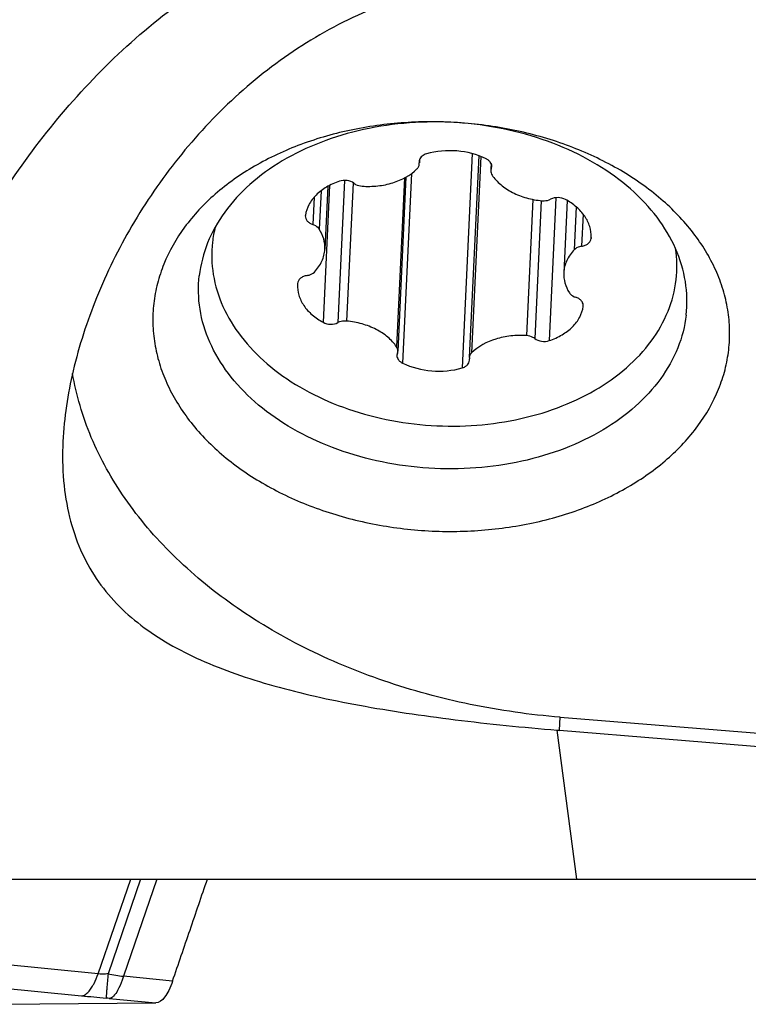
# Model space of a CAD drawing. Units: millimetres. Extents: x 0 to 841, y 0 to 594.
# Drawn here: x 361 to 369, y 78 to 88 of the extents above; entities that cross this region are included whole.
import ezdxf

# ---------------------------------------------------------------- set-up
doc = ezdxf.new("R2010")
doc.units = ezdxf.units.MM
doc.header["$LTSCALE"] = 46.255
for name, color, linetype in [('607065213-000_CL', 7, 'CONTINUOUS'), ('607080412-000_CL', 7, 'CONTINUOUS'), ('607100730-000_CL', 7, 'CONTINUOUS'), ('607150821-000_CL', 7, 'CONTINUOUS')]:
    doc.layers.add(name, color=color, linetype=linetype)

msp = doc.modelspace()

# ---------------------------------------------------------------- linework, layer by layer
at = {"layer": '607065213-000_CL', "color": 9, "linetype": 'CONTINUOUS'}
for p, q in [((361.8748, 78.0461), (362.2232, 79.0634)), ((362.3282, 79.0634), (361.9798, 78.046)), ((362.5035, 79.0634), (362.1464, 78.0204)), ((361.8748, 78.0461), (360.2901, 78.2043)), ((362.673, 77.9687), (362.1464, 78.0204)), ((360.1097, 77.9691), (361.6944, 77.8109)), ((361.9929, 77.7826), (362.4924, 77.7335))]:
    msp.add_line(p, q, dxfattribs=at)
at = {"layer": '607065213-000_CL', "color": 7, "linetype": 'CONTINUOUS'}
msp.add_line((360.8299, 77.7192), (362.4924, 77.7335), dxfattribs=at)
at = {"layer": '607065213-000_CL', "color": 9, "linetype": 'CONTINUOUS'}
for centre, radius, start, end in [((407.7268, 74.0961), 45.9172, 175.0652, 175.26279), ((362.3398, 79.8352), 1.8251, 258.62339, 263.9159), ((364.4962, 105.9051), 28.2335, 264.3048, 264.8439), ((361.5573, 73.3407), 4.4631, 84.40009, 84.83813)]:
    msp.add_arc(centre, radius, start, end, dxfattribs=at)
at = {"layer": '607065213-000_CL', "color": 7, "linetype": 'CONTINUOUS'}
for points, knots in [([(362.673, 77.9687), (362.7038, 78.0601), (362.7671, 78.2423), (362.8915, 78.6073), (362.9852, 78.881), (363.0477, 79.0634)], [0, 0, 0, 0, 0.2500209, 0.5000133, 1, 1, 1, 1]), ([(362.6731, 77.9687), (362.6617, 77.9347), (362.637, 77.8738), (362.5883, 77.7868), (362.5302, 77.7339), (362.4924, 77.7335)], [0, 0, 0, 0, 0.3499862, 0.63179, 1, 1, 1, 1])]:
    msp.add_open_spline(points, degree=3, knots=knots, dxfattribs=at)
at = {"layer": '607065213-000_CL', "color": 9, "linetype": 'CONTINUOUS'}
for points, knots in [([(361.8135, 77.9137), (361.8191, 77.9232), (361.8426, 77.9658), (361.8617, 78.0108), (361.8748, 78.0461)], [0, 0, 0, 0, 0.226399, 1, 1, 1, 1]), ([(361.9798, 78.046), (361.9707, 78.045), (361.9357, 78.0421), (361.9005, 78.0429), (361.8748, 78.0461)], [0, 0, 0, 0, 0.2628503, 1, 1, 1, 1]), ([(362.1464, 78.0204), (362.1416, 78.0057), (362.1238, 77.9537), (362.1025, 77.9026), (362.0832, 77.868)], [0, 0, 0, 0, 0.2797386, 1, 1, 1, 1]), ([(361.6944, 77.8109), (361.7158, 77.8112), (361.7505, 77.831), (361.7861, 77.8709), (361.8044, 77.8983), (361.8135, 77.9137)], [0, 0, 0, 0, 0.3957535, 0.6690886, 1, 1, 1, 1]), ([(361.9665, 77.8882), (361.9653, 77.8741), (361.9634, 77.8496), (361.9608, 77.8184), (361.9596, 77.7983), (361.9587, 77.7887), (361.9589, 77.7858)], [0, 0, 0, 0, 0.4125747, 0.7182762, 0.9148313, 1, 1, 1, 1]), ([(362.0832, 77.868), (362.0705, 77.8452), (362.0482, 77.8094), (362.0093, 77.7832), (361.9929, 77.7826)], [0, 0, 0, 0, 0.6128672, 1, 1, 1, 1])]:
    msp.add_open_spline(points, degree=3, knots=knots, dxfattribs=at)
at = {"layer": '607080412-000_CL', "color": 9, "linetype": 'CONTINUOUS'}
for p, q in [((366.8315, 80.6598), (366.8381, 80.8008)), ((367.0171, 79.0634), (366.8062, 80.6618))]:
    msp.add_line(p, q, dxfattribs=at)
at = {"layer": '607080412-000_CL', "color": 7, "linetype": 'CONTINUOUS'}
for p, q in [((366.8315, 80.6598), (369.2189, 80.4669)), ((357.0664, 79.0634), (370.5021, 79.0634))]:
    msp.add_line(p, q, dxfattribs=at)
msp.add_arc((367.4837, 88.7351), 8.1017, 265.20322, 265.38225, dxfattribs=at)
for points, knots in [([(359.8617, 84.5029), (360.1102, 85.1288), (360.5636, 86.0403), (361.3448, 87.1399), (362.0257, 87.8892), (362.8039, 88.5368), (363.5327, 88.965), (364.1554, 89.2215), (364.6396, 89.3671), (365.1364, 89.462), (365.4726, 89.49), (365.6408, 89.495)], [0, 0, 0, 0, 0.2501521, 0.3752348, 0.5002262, 0.6251332, 0.7499775, 0.8124612, 0.874955, 0.9374659, 1, 1, 1, 1]), ([(365.7494, 88.6723), (365.4495, 88.6198), (364.8604, 88.4515), (364.049, 88.0311), (363.3319, 87.4758), (362.7211, 86.8188), (362.2228, 86.0912), (361.8426, 85.3219), (361.5887, 84.5428), (361.5074, 84.0154), (361.4955, 83.7601)], [0, 0, 0, 0, 0.1313723, 0.2621101, 0.3920389, 0.5207744, 0.6476047, 0.7712822, 0.8897346, 1, 1, 1, 1]), ([(361.4955, 83.7601), (361.489, 83.6193), (361.4924, 83.346), (361.5542, 82.9539), (361.6721, 82.5992), (361.844, 82.2855), (362.0654, 82.0132), (362.331, 81.7793), (362.6367, 81.5789), (362.9795, 81.4069), (363.3577, 81.2587), (363.7695, 81.1308), (364.2135, 81.0202), (364.6875, 80.9245), (365.1886, 80.8421), (365.8968, 80.7465), (366.4393, 80.6926), (366.8062, 80.6618)], [0, 0, 0, 0, 0.0612832, 0.1184463, 0.1719804, 0.2230316, 0.2731298, 0.3238093, 0.3763405, 0.4316465, 0.4903354, 0.552763, 0.6190772, 0.6892344, 0.7629912, 0.8398823, 1, 1, 1, 1])]:
    msp.add_open_spline(points, degree=3, knots=knots, dxfattribs=at)
at = {"layer": '607100730-000_CL', "color": 9, "linetype": 'CONTINUOUS'}
for p, q in [((365.324, 86.7783), (365.3233, 86.7645)), ((365.8909, 86.8502), (365.7835, 84.5498)), ((365.9844, 86.8195), (365.886, 84.7113)), ((366.0985, 86.7339), (366.0963, 86.6878)), ((364.5211, 86.5621), (364.4499, 85.0359)), ((365.1645, 86.5885), (365.0799, 84.7765)), ((365.2386, 86.6345), (365.1437, 84.6014)), ((364.2682, 86.4513), (364.249, 86.0389)), ((364.3598, 86.5091), (364.2911, 85.039)), ((364.6119, 86.5373), (364.5426, 85.0522)), ((364.1939, 86.3821), (364.1802, 86.0882)), ((366.5443, 86.3581), (366.4761, 84.896)), ((366.6325, 86.3444), (366.5634, 84.8652)), ((366.7915, 86.3761), (366.7199, 84.8428)), ((367.0101, 86.2779), (366.9886, 85.8176)), ((367.0835, 86.2015), (367.0673, 85.855)), ((367.1691, 85.9509), (367.1686, 85.9394))]:
    msp.add_line(p, q, dxfattribs=at)
at = {"layer": '607100730-000_CL', "color": 7, "linetype": 'CONTINUOUS'}
for p, q in [((365.3258, 86.7842), (365.3242, 86.7503)), ((365.9624, 86.8278), (365.8612, 84.66)), ((366.0949, 86.7432), (366.0923, 86.688)), ((365.1807, 86.5975), (365.0935, 84.7311)), ((364.3406, 86.4986), (364.3091, 85.8245)), ((366.9118, 86.3468), (366.8756, 85.5716)), ((364.1, 86.1872), (364.0993, 86.1804)), ((367.1686, 85.9394), (367.1693, 85.9509)), ((364.0162, 85.4567), (364.0155, 85.4452)), ((367.0848, 85.2088), (367.0854, 85.2157))]:
    msp.add_line(p, q, dxfattribs=at)
for centre, radius, start, end in [((365.39, 86.7614), 0.0682, 177.34275, 189.35326), ((365.2554, 86.7392), 0.0682, 357.30269, 9.34678), ((364.3692, 85.7533), 1.2757, 166.02257, 173.43072), ((366.8313, 85.6403), 1.2597, 353.4625, 8.69266), ((367.0178, 85.2188), 0.0677, 357.38985, 2.95431), ((365.9294, 84.6568), 0.0682, 177.30269, 189.34678), ((365.7947, 84.6347), 0.0682, 357.34275, 9.35326)]:
    msp.add_arc(centre, radius, start, end, dxfattribs=at)
for points, knots in [([(366.041, 86.7946), (365.9439, 86.8421), (365.7279, 86.8971), (365.5062, 86.877), (365.4012, 86.8463)], [0, 0, 0, 0, 0.4970529, 1, 1, 1, 1]), ([(365.4012, 86.8463), (365.3839, 86.8413), (365.3528, 86.8267), (365.3309, 86.7988), (365.3257, 86.7842)], [0, 0, 0, 0, 0.5382546, 1, 1, 1, 1]), ([(366.1014, 86.7107), (366.1018, 86.7188), (366.0994, 86.7358), (366.087, 86.7593), (366.067, 86.7797), (366.0502, 86.7902), (366.041, 86.7946)], [0, 0, 0, 0, 0.2237315, 0.4606301, 0.7188324, 1, 1, 1, 1]), ([(364.7087, 86.5001), (364.7651, 86.4961), (364.8776, 86.4983), (365.0846, 86.5402), (365.2276, 86.6155), (365.2988, 86.6847)], [0, 0, 0, 0, 0.2683433, 0.5293449, 1, 1, 1, 1]), ([(365.2988, 86.6847), (365.3059, 86.6917), (365.3179, 86.7074), (365.3231, 86.7267), (365.3235, 86.736)], [0, 0, 0, 0, 0.5179827, 1, 1, 1, 1]), ([(366.0912, 86.665), (366.0908, 86.6572), (366.093, 86.641), (366.1002, 86.6264), (366.1049, 86.6196)], [0, 0, 0, 0, 0.4867724, 1, 1, 1, 1]), ([(364.4648, 86.5533), (364.4167, 86.5372), (364.3268, 86.4974), (364.2135, 86.412), (364.1333, 86.3075), (364.1059, 86.227), (364.1, 86.1872)], [0, 0, 0, 0, 0.280751, 0.539873, 0.7775614, 1, 1, 1, 1]), ([(364.6213, 86.5309), (364.6002, 86.5468), (364.547, 86.5663), (364.491, 86.562), (364.4648, 86.5533)], [0, 0, 0, 0, 0.4895866, 1, 1, 1, 1]), ([(366.1049, 86.6196), (366.131, 86.5813), (366.1982, 86.5095), (366.3259, 86.4268), (366.477, 86.3688), (366.5862, 86.349), (366.6421, 86.3439)], [0, 0, 0, 0, 0.2238806, 0.4677954, 0.7286627, 1, 1, 1, 1]), ([(364.6213, 86.5309), (364.6272, 86.5264), (364.6536, 86.5098), (364.685, 86.5018), (364.7087, 86.5001)], [0, 0, 0, 0, 0.2363543, 1, 1, 1, 1]), ([(366.6421, 86.3439), (366.6503, 86.3432), (366.6819, 86.3423), (366.714, 86.3496), (366.7349, 86.3601)], [0, 0, 0, 0, 0.2594033, 1, 1, 1, 1]), ([(366.8936, 86.3571), (366.8696, 86.3701), (366.8146, 86.383), (366.759, 86.3723), (366.7349, 86.3601)], [0, 0, 0, 0, 0.5030261, 1, 1, 1, 1]), ([(367.1693, 85.9509), (367.1711, 85.9896), (367.1606, 86.0704), (367.1046, 86.1831), (367.0134, 86.2823), (366.936, 86.3343), (366.8936, 86.3571)], [0, 0, 0, 0, 0.2253234, 0.4627787, 0.7202907, 1, 1, 1, 1]), ([(364.0993, 86.1804), (364.0989, 86.1709), (364.1024, 86.1507), (364.1196, 86.1239), (364.1464, 86.1021), (364.1683, 86.0921), (364.1802, 86.0882)], [0, 0, 0, 0, 0.2184293, 0.4537679, 0.7146928, 1, 1, 1, 1]), ([(364.249, 86.0389), (364.2455, 86.0444), (364.2275, 86.0668), (364.2011, 86.0814), (364.1802, 86.0882)], [0, 0, 0, 0, 0.229605, 1, 1, 1, 1]), ([(364.3091, 85.8245), (364.3108, 85.8611), (364.3017, 85.9372), (364.2696, 86.0064), (364.249, 86.0389)], [0, 0, 0, 0, 0.4881068, 1, 1, 1, 1]), ([(367.0673, 85.855), (367.0807, 85.8571), (367.1059, 85.8639), (367.1382, 85.8826), (367.1609, 85.9083), (367.1677, 85.9293), (367.1686, 85.9394)], [0, 0, 0, 0, 0.2861975, 0.5487314, 0.7841165, 1, 1, 1, 1]), ([(363.1019, 85.8992), (363.0887, 85.7841), (363.0948, 85.5456), (363.2029, 85.1972), (363.4035, 84.8708), (363.687, 84.5785), (364.0418, 84.3302), (364.4544, 84.1342), (364.9096, 83.9976), (365.3902, 83.9253), (365.8784, 83.9197), (366.3559, 83.9812), (366.8051, 84.1077), (367.2091, 84.2946), (367.5528, 84.5356), (367.8231, 84.8227), (368.0083, 85.1461), (368.0695, 85.3807), (368.0828, 85.4969)], [0, 0, 0, 0, 0.0515221, 0.1044792, 0.1604321, 0.2202949, 0.2842789, 0.3519863, 0.4225546, 0.4948078, 0.5673995, 0.6389505, 0.7081841, 0.7740665, 0.8359541, 0.8937446, 0.9480042, 1, 1, 1, 1]), ([(364.1962, 85.5785), (364.2291, 85.6126), (364.2838, 85.6887), (364.3071, 85.7802), (364.3091, 85.8245)], [0, 0, 0, 0, 0.5165559, 1, 1, 1, 1]), ([(366.9886, 85.8176), (366.9556, 85.7835), (366.9009, 85.7074), (366.8777, 85.6159), (366.8756, 85.5716)], [0, 0, 0, 0, 0.5165559, 1, 1, 1, 1]), ([(367.0673, 85.855), (367.0595, 85.8538), (367.0309, 85.8475), (367.0034, 85.833), (366.9886, 85.8176)], [0, 0, 0, 0, 0.270191, 1, 1, 1, 1]), ([(364.1174, 85.5411), (364.1041, 85.539), (364.0789, 85.5322), (364.0465, 85.5134), (364.0238, 85.4878), (364.017, 85.4668), (364.0162, 85.4567)], [0, 0, 0, 0, 0.2861975, 0.5487314, 0.7841165, 1, 1, 1, 1]), ([(364.1174, 85.5411), (364.1252, 85.5423), (364.1538, 85.5486), (364.1813, 85.5631), (364.1962, 85.5785)], [0, 0, 0, 0, 0.270191, 1, 1, 1, 1]), ([(366.8756, 85.5716), (366.8739, 85.5349), (366.883, 85.4589), (366.9152, 85.3897), (366.9358, 85.3572)], [0, 0, 0, 0, 0.4881068, 1, 1, 1, 1]), ([(364.0155, 85.4452), (364.0137, 85.4065), (364.0242, 85.3257), (364.0802, 85.213), (364.1713, 85.1138), (364.2488, 85.0618), (364.2911, 85.039)], [0, 0, 0, 0, 0.2253234, 0.4627787, 0.7202907, 1, 1, 1, 1]), ([(366.9358, 85.3572), (366.9393, 85.3517), (366.9573, 85.3293), (366.9837, 85.3147), (367.0046, 85.3079)], [0, 0, 0, 0, 0.229605, 1, 1, 1, 1]), ([(367.0854, 85.2222), (367.0849, 85.2313), (367.08, 85.2501), (367.0625, 85.2748), (367.0366, 85.2949), (367.0158, 85.3042), (367.0046, 85.3079)], [0, 0, 0, 0, 0.2187919, 0.4555296, 0.7165096, 1, 1, 1, 1]), ([(366.7199, 84.8428), (366.768, 84.8588), (366.8579, 84.8987), (366.9712, 84.9841), (367.0514, 85.0886), (367.0789, 85.1691), (367.0848, 85.2088)], [0, 0, 0, 0, 0.280751, 0.539873, 0.7775614, 1, 1, 1, 1]), ([(364.2911, 85.039), (364.3152, 85.026), (364.3701, 85.0131), (364.4257, 85.0238), (364.4499, 85.0359)], [0, 0, 0, 0, 0.5030261, 1, 1, 1, 1]), ([(364.5426, 85.0522), (364.5344, 85.0529), (364.5028, 85.0537), (364.4707, 85.0465), (364.4499, 85.0359)], [0, 0, 0, 0, 0.2594033, 1, 1, 1, 1]), ([(365.0799, 84.7765), (365.0537, 84.8148), (364.9866, 84.8866), (364.8588, 84.9693), (364.7078, 85.0273), (364.5986, 85.0471), (364.5426, 85.0522)], [0, 0, 0, 0, 0.2238806, 0.4677954, 0.7286627, 1, 1, 1, 1]), ([(366.4761, 84.896), (366.4196, 84.9), (366.3071, 84.8978), (366.1002, 84.8559), (365.9571, 84.7806), (365.886, 84.7113)], [0, 0, 0, 0, 0.2683433, 0.5293449, 1, 1, 1, 1]), ([(366.5634, 84.8652), (366.5575, 84.8697), (366.5311, 84.8862), (366.4998, 84.8943), (366.4761, 84.896)], [0, 0, 0, 0, 0.2363543, 1, 1, 1, 1]), ([(366.5634, 84.8652), (366.5845, 84.8492), (366.6378, 84.8298), (366.6937, 84.834), (366.7199, 84.8428)], [0, 0, 0, 0, 0.4895866, 1, 1, 1, 1]), ([(365.0935, 84.7311), (365.0939, 84.7389), (365.0918, 84.7551), (365.0845, 84.7697), (365.0799, 84.7765)], [0, 0, 0, 0, 0.4867724, 1, 1, 1, 1]), ([(365.0834, 84.6854), (365.083, 84.6773), (365.0853, 84.6603), (365.0977, 84.6367), (365.1177, 84.6163), (365.1345, 84.6059), (365.1437, 84.6014)], [0, 0, 0, 0, 0.2237315, 0.4606301, 0.7188324, 1, 1, 1, 1]), ([(365.886, 84.7113), (365.8788, 84.7044), (365.8668, 84.6886), (365.8617, 84.6694), (365.8612, 84.66)], [0, 0, 0, 0, 0.5179827, 1, 1, 1, 1]), ([(365.1437, 84.6014), (365.2408, 84.554), (365.4569, 84.499), (365.6786, 84.5191), (365.7835, 84.5498)], [0, 0, 0, 0, 0.4970529, 1, 1, 1, 1]), ([(365.7835, 84.5498), (365.7945, 84.553), (365.815, 84.5614), (365.8405, 84.5804), (365.8578, 84.6042), (365.8625, 84.6226), (365.8629, 84.6315)], [0, 0, 0, 0, 0.2836625, 0.5433357, 0.7792715, 1, 1, 1, 1])]:
    msp.add_open_spline(points, degree=3, knots=knots, dxfattribs=at)
for points in [[(365.3257, 86.7842), (365.3235, 86.7779), (365.3222, 86.7712), (365.3218, 86.7646)], [(366.0963, 86.6878), (366.0934, 86.6806), (366.0916, 86.6728), (366.0912, 86.665)], [(366.0963, 86.6878), (366.0992, 86.6951), (366.101, 86.7029), (366.1014, 86.7107)], [(365.0884, 84.7082), (365.0855, 84.701), (365.0837, 84.6932), (365.0834, 84.6854)], [(365.0884, 84.7082), (365.0914, 84.7155), (365.0932, 84.7233), (365.0935, 84.7311)]]:
    msp.add_open_spline(points, degree=3, dxfattribs=at)
at = {"layer": '607150821-000_CL', "color": 7, "linetype": 'CONTINUOUS'}
for p, q in [((362.9529, 85.4503), (362.9601, 85.5391)), ((368.1901, 85.1167), (368.1972, 85.2055)), ((366.8381, 80.8008), (371.0718, 80.4588))]:
    msp.add_line(p, q, dxfattribs=at)
for points, knots in [([(368.6476, 84.7436), (368.6558, 84.8149), (368.6623, 84.9594), (368.6419, 85.1763), (368.5915, 85.3913), (368.4839, 85.6765), (368.2736, 86.0189), (367.9221, 86.3812), (367.4822, 86.6892), (366.9705, 86.9321), (366.4061, 87.1015), (365.8102, 87.1913), (365.2048, 87.1981), (364.6126, 87.1219), (364.0557, 86.9651), (363.5548, 86.7333), (363.1285, 86.4344), (362.7934, 86.0786), (362.5997, 85.7399), (362.5062, 85.4576), (362.4795, 85.3141), (362.4713, 85.2424)], [0, 0, 0, 0, 0.0257493, 0.051627, 0.0778642, 0.1046783, 0.1606114, 0.2204528, 0.284414, 0.3520973, 0.4226405, 0.494868, 0.5674338, 0.6389593, 0.7081683, 0.7740272, 0.8358928, 0.8936627, 0.9479028, 0.9741312, 1, 1, 1, 1]), ([(368.1972, 85.2055), (368.2028, 85.3256), (368.1801, 85.5728), (368.0465, 85.929), (367.8208, 86.2601), (367.5127, 86.5544), (367.1344, 86.8023), (366.6996, 86.9955), (366.224, 87.1275), (365.7249, 87.1935), (365.2203, 87.1912), (364.7286, 87.1208), (364.2675, 86.9846), (363.8535, 86.7872), (363.5019, 86.5352), (363.2257, 86.2366), (363.0365, 85.9017), (362.9739, 85.6592), (362.9601, 85.5391)], [0, 0, 0, 0, 0.051557, 0.1049151, 0.161466, 0.2219518, 0.286455, 0.3545009, 0.4251969, 0.4973731, 0.5697156, 0.6408949, 0.7096932, 0.7751364, 0.836633, 0.8941157, 0.9481573, 1, 1, 1, 1]), ([(368.1901, 85.1167), (368.1763, 84.9966), (368.1137, 84.7541), (367.9244, 84.4192), (367.6483, 84.1206), (367.2966, 83.8686), (366.8827, 83.6712), (366.4216, 83.535), (365.9298, 83.4646), (365.4253, 83.4623), (364.9262, 83.5283), (364.4506, 83.6603), (364.0158, 83.8535), (363.6374, 84.1014), (363.3294, 84.3957), (363.1036, 84.7268), (362.9701, 85.083), (362.9473, 85.3302), (362.9529, 85.4503)], [0, 0, 0, 0, 0.0518427, 0.1058843, 0.163367, 0.2248636, 0.2903068, 0.3591051, 0.4302844, 0.5026269, 0.5748031, 0.6454991, 0.713545, 0.7780482, 0.838534, 0.8950849, 0.948443, 1, 1, 1, 1]), ([(362.4713, 85.2424), (362.4631, 85.1711), (362.4566, 85.0266), (362.477, 84.8097), (362.5274, 84.5947), (362.635, 84.3095), (362.8453, 83.9671), (363.1968, 83.6048), (363.6367, 83.2968), (364.1484, 83.0539), (364.7128, 82.8845), (365.3087, 82.7947), (365.9141, 82.7879), (366.5063, 82.8642), (367.0632, 83.0209), (367.5641, 83.2527), (367.9904, 83.5516), (368.3255, 83.9075), (368.5192, 84.2461), (368.6127, 84.5284), (368.6394, 84.6719), (368.6476, 84.7436)], [0, 0, 0, 0, 0.0257493, 0.051627, 0.0778642, 0.1046783, 0.1606114, 0.2204528, 0.284414, 0.3520973, 0.4226405, 0.494868, 0.5674338, 0.6389593, 0.7081683, 0.7740272, 0.8358928, 0.8936627, 0.9479028, 0.9741312, 1, 1, 1, 1]), ([(366.8381, 80.8008), (366.5131, 80.827), (365.8717, 80.9179), (364.9466, 81.168), (364.0887, 81.5245), (363.3225, 81.9774), (362.67, 82.5148), (362.1503, 83.122), (361.8377, 83.6801), (361.6728, 84.1408), (361.6183, 84.3739), (361.5983, 84.4905)], [0, 0, 0, 0, 0.1426111, 0.282609, 0.4181687, 0.5478185, 0.6706164, 0.786321, 0.8955452, 0.9482562, 1, 1, 1, 1])]:
    msp.add_open_spline(points, degree=3, knots=knots, dxfattribs=at)

doc.saveas('drawing.dxf')
